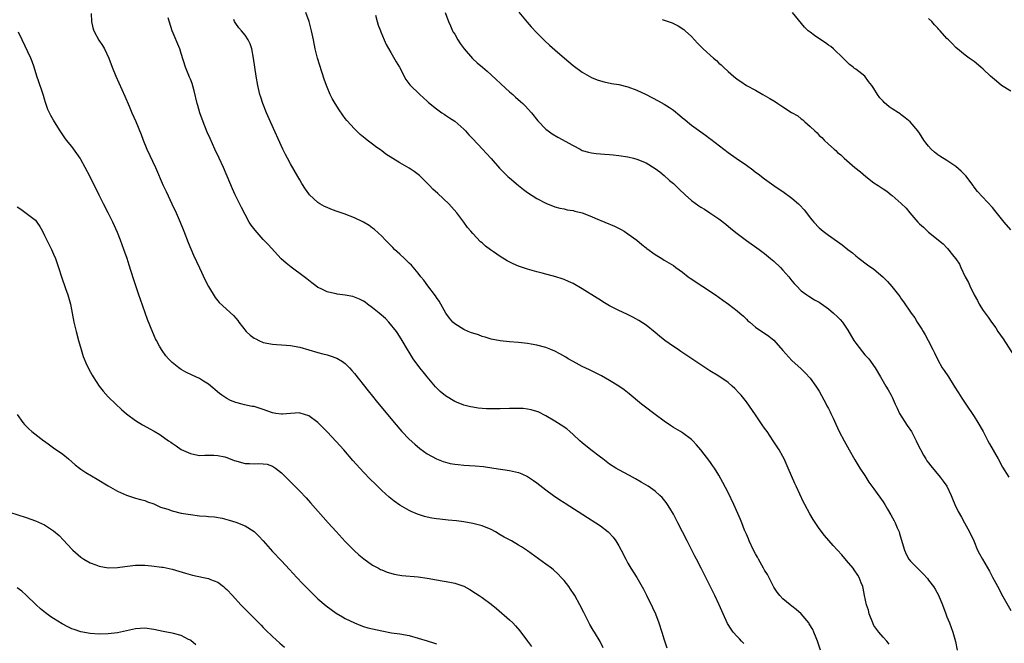
# Model space of a CAD drawing. Units: inches. Extents: x 2574000 to 2577000, y 1539000 to 1542000.
# Drawn here: x 2575872 to 2576088, y 1541569 to 1541705 of the extents above; entities that cross this region are included whole.
import ezdxf

# ---------------------------------------------------------------- set-up
doc = ezdxf.new("R2010")
doc.units = ezdxf.units.IN
doc.header["$MEASUREMENT"] = 0
doc.layers.add('LD25741539_10ft', color=122, linetype='Continuous')

msp = doc.modelspace()

# ---------------------------------------------------------------- linework, layer by layer
at = {"layer": 'LD25741539_10ft'}
for points, elevation in [([(2575887.21, 1541706.79), (2575887.3, 1541705), (2575887.62, 1541703.62), (2575887.82, 1541703), (2575888.95, 1541700.95), (2575889.75, 1541699.75), (2575890.19, 1541699), (2575891.1, 1541697), (2575891.85, 1541695), (2575892.65, 1541693), (2575894.64, 1541688.64), (2575895.56, 1541686.44), (2575896.18, 1541685), (2575897.05, 1541683.05), (2575898.2, 1541680.2), (2575898.65, 1541679), (2575899.48, 1541677), (2575901.33, 1541673), (2575903.07, 1541669), (2575903.67, 1541667.67), (2575904.94, 1541665), (2575905.86, 1541663), (2575906.73, 1541661), (2575907.54, 1541659), (2575908.52, 1541656.52), (2575909.11, 1541655.11), (2575909.72, 1541653.72), (2575911, 1541650.94), (2575912.26, 1541648.26), (2575913, 1541646.84), (2575914.46, 1541644.46), (2575915.36, 1541643.36), (2575918.47, 1541640.47), (2575919, 1541639.89), (2575919.39, 1541639.39), (2575919.64, 1541639), (2575921.28, 1541637), (2575922.16, 1541636.16), (2575923, 1541635.53), (2575923.34, 1541635.34), (2575924.01, 1541635), (2575925, 1541634.54), (2575927, 1541634.17), (2575927.88, 1541634.12), (2575929, 1541634.08), (2575930.01, 1541633.99), (2575931, 1541633.92), (2575933, 1541633.52), (2575937, 1541632.36), (2575938.09, 1541632.09), (2575939, 1541631.82), (2575939.66, 1541631.66), (2575941.12, 1541631.12), (2575942.4, 1541630.4), (2575943, 1541629.93), (2575943.93, 1541629), (2575944.45, 1541628.45), (2575945, 1541627.79), (2575947.99, 1541623.99), (2575949, 1541622.76), (2575949.78, 1541621.78), (2575953.72, 1541617), (2575955.43, 1541615), (2575957, 1541613.36), (2575958.23, 1541612.23), (2575959.32, 1541611.32), (2575961, 1541610.11), (2575963, 1541609), (2575964.45, 1541608.45), (2575965, 1541608.27), (2575966.03, 1541608.03), (2575967, 1541607.86), (2575967.77, 1541607.77), (2575969, 1541607.66), (2575971.48, 1541607.48), (2575973.31, 1541607.31), (2575975.6, 1541607), (2575979, 1541606.48), (2575979.71, 1541606.29), (2575981, 1541606), (2575981.72, 1541605.72), (2575983, 1541605.13), (2575983.21, 1541605), (2575984.29, 1541604.29), (2575985, 1541603.77), (2575987, 1541602.21), (2575988.66, 1541601), (2575990.06, 1541600.06), (2575991, 1541599.48), (2575991.28, 1541599.28), (2575996.13, 1541596.13), (2575998.01, 1541595), (2575999, 1541594.33), (2576000.71, 1541593), (2576000.86, 1541592.86), (2576001.8, 1541591.8), (2576002.39, 1541591), (2576003, 1541589.94), (2576003.51, 1541589), (2576004.53, 1541587), (2576005, 1541586.15), (2576005.69, 1541585), (2576006.2, 1541584.2), (2576006.96, 1541582.96), (2576008.4, 1541580.4), (2576009.09, 1541579.09), (2576010.43, 1541576.43), (2576011.06, 1541575), (2576011.83, 1541573), (2576012.48, 1541571), (2576013, 1541569.3), (2576013.57, 1541567.57)], 7760), ([(2576062.32, 1541568.32), (2576061.8, 1541569), (2576061, 1541569.92), (2576060.1, 1541571), (2576059, 1541572.46), (2576058.81, 1541572.81), (2576058.72, 1541573), (2576057.97, 1541575), (2576057.8, 1541575.8), (2576057.39, 1541577), (2576056.95, 1541579), (2576056.65, 1541580.65), (2576056.54, 1541581), (2576056.19, 1541581.81), (2576055.74, 1541583), (2576055.47, 1541583.47), (2576054.67, 1541584.67), (2576054.41, 1541585), (2576053, 1541586.71), (2576051.93, 1541587.93), (2576050.03, 1541590.03), (2576049.09, 1541591.09), (2576048.18, 1541592.18), (2576047, 1541593.74), (2576045.68, 1541595.68), (2576044.92, 1541596.92), (2576043.8, 1541599), (2576043.53, 1541599.53), (2576041.95, 1541603), (2576041.64, 1541603.64), (2576040.18, 1541607), (2576039.28, 1541609), (2576039, 1541609.53), (2576038.17, 1541611), (2576036.89, 1541613), (2576035.54, 1541615), (2576035, 1541615.77), (2576034.48, 1541616.48), (2576033, 1541618.7), (2576031, 1541621.56), (2576029.85, 1541623), (2576029.45, 1541623.45), (2576028.47, 1541624.47), (2576027.89, 1541625), (2576027, 1541625.76), (2576025, 1541627.17), (2576023, 1541628.37), (2576021, 1541629.66), (2576019.06, 1541631), (2576016.59, 1541632.59), (2576016.02, 1541633), (2576015, 1541633.66), (2576013.11, 1541635), (2576011.93, 1541635.93), (2576011, 1541636.77), (2576009, 1541638.4), (2576007.4, 1541639.4), (2576006.1, 1541640.1), (2576004.78, 1541640.78), (2576003, 1541641.6), (2576001, 1541642.63), (2575999.51, 1541643.51), (2575999, 1541643.84), (2575998.27, 1541644.27), (2575995, 1541646.32), (2575993, 1541647.49), (2575991.98, 1541647.98), (2575991, 1541648.39), (2575990.56, 1541648.56), (2575989.18, 1541649), (2575986.2, 1541649.8), (2575985, 1541650.1), (2575983, 1541650.65), (2575981, 1541651.33), (2575979.84, 1541651.84), (2575978.5, 1541652.5), (2575977, 1541653.45), (2575975.54, 1541654.46), (2575974.88, 1541654.88), (2575973.73, 1541655.73), (2575973, 1541656.42), (2575972.69, 1541656.69), (2575971, 1541658.46), (2575970.56, 1541659), (2575969.84, 1541659.84), (2575969, 1541660.96), (2575967.51, 1541663), (2575966.34, 1541664.34), (2575965.73, 1541665), (2575963.27, 1541667.27), (2575962.24, 1541668.24), (2575961.49, 1541669), (2575961, 1541669.54), (2575959.25, 1541671.25), (2575958.12, 1541672.12), (2575957, 1541672.86), (2575955, 1541674.01), (2575951.92, 1541675.92), (2575951, 1541676.63), (2575950.77, 1541676.77), (2575949.6, 1541677.6), (2575949, 1541678.1), (2575947.78, 1541679), (2575947.35, 1541679.35), (2575947, 1541679.66), (2575946.25, 1541680.25), (2575945, 1541681.44), (2575943.31, 1541683.32), (2575943, 1541683.75), (2575942.45, 1541684.45), (2575941.62, 1541685.62), (2575940.75, 1541687), (2575940.12, 1541688.12), (2575939.68, 1541689), (2575939, 1541690.57), (2575938.84, 1541691), (2575938.36, 1541692.36), (2575937.39, 1541695.39), (2575936.9, 1541697), (2575936.42, 1541699), (2575936.02, 1541701), (2575935.59, 1541703), (2575935.04, 1541705), (2575934.31, 1541707)], 7790), ([(2575949.62, 1541706.38), (2575950, 1541705), (2575950.2, 1541704.2), (2575950.72, 1541703), (2575950.77, 1541702.77), (2575951.53, 1541701), (2575951.95, 1541699.95), (2575953, 1541698.21), (2575954.16, 1541696.16), (2575954.86, 1541695), (2575956.3, 1541692.3), (2575957.13, 1541691.13), (2575959.32, 1541689), (2575961, 1541687.52), (2575961.27, 1541687.27), (2575963, 1541685.88), (2575964.2, 1541685), (2575964.67, 1541684.67), (2575965, 1541684.49), (2575965.85, 1541683.85), (2575967, 1541683.11), (2575969, 1541681.39), (2575969.36, 1541681), (2575970.13, 1541680.13), (2575971, 1541679.27), (2575973.14, 1541677), (2575974.02, 1541676.02), (2575975, 1541674.96), (2575976.85, 1541672.85), (2575977.83, 1541671.83), (2575978.69, 1541671), (2575979, 1541670.73), (2575981.03, 1541669), (2575982.12, 1541668.12), (2575983, 1541667.46), (2575985, 1541666.18), (2575987, 1541665.12), (2575989, 1541664.32), (2575990.05, 1541664.05), (2575991, 1541663.87), (2575991.7, 1541663.7), (2575993, 1541663.53), (2575993.39, 1541663.39), (2575995, 1541663), (2575997, 1541662.21), (2575997.84, 1541661.84), (2575999.97, 1541661), (2576002.07, 1541660.07), (2576003.42, 1541659.42), (2576004.16, 1541659), (2576005, 1541658.43), (2576006.97, 1541657), (2576008.04, 1541656.04), (2576009, 1541655.34), (2576009.18, 1541655.18), (2576011, 1541653.91), (2576012.43, 1541653), (2576013, 1541652.67), (2576015, 1541651.43), (2576015.56, 1541651), (2576017, 1541649.98), (2576018.24, 1541649), (2576018.67, 1541648.68), (2576024.23, 1541645), (2576025.85, 1541643.85), (2576027.09, 1541643), (2576029, 1541641.49), (2576029.58, 1541641), (2576030.34, 1541640.34), (2576031, 1541639.65), (2576031.34, 1541639.34), (2576031.73, 1541639), (2576033, 1541637.95), (2576034.39, 1541637), (2576035, 1541636.62), (2576035.92, 1541635.92), (2576037, 1541635.04), (2576039, 1541632.77), (2576041, 1541630.62), (2576043, 1541628.76), (2576043.88, 1541627.88), (2576045, 1541626.71), (2576046.26, 1541625), (2576046.56, 1541624.56), (2576047, 1541623.85), (2576048.54, 1541621), (2576048.69, 1541620.69), (2576049, 1541620.1), (2576049.36, 1541619.36), (2576049.57, 1541619), (2576050.06, 1541617.94), (2576050.63, 1541616.63), (2576051.4, 1541615), (2576052.46, 1541613), (2576053.56, 1541611), (2576054.81, 1541608.81), (2576055.9, 1541607), (2576057, 1541605.38), (2576057.91, 1541603.91), (2576059, 1541602.46), (2576061, 1541599.6), (2576061.41, 1541599), (2576062.01, 1541598.01), (2576062.74, 1541596.74), (2576063.43, 1541595.43), (2576063.64, 1541595), (2576064.09, 1541593.91), (2576064.5, 1541593), (2576064.64, 1541592.64), (2576065, 1541591.37), (2576065.71, 1541589), (2576066.09, 1541588.09), (2576066.68, 1541587), (2576067, 1541586.56), (2576069.79, 1541583.79), (2576070.74, 1541582.74), (2576071, 1541582.43), (2576072.04, 1541581), (2576072.42, 1541580.42), (2576073.13, 1541579.13), (2576074.01, 1541577), (2576074.75, 1541575), (2576075, 1541574.35), (2576075.56, 1541573), (2576076.33, 1541571), (2576076.9, 1541568.9), (2576077.24, 1541567)], 7800), ([(2575964.89, 1541707), (2575965.66, 1541705), (2575966.06, 1541704.06), (2575966.55, 1541703), (2575966.7, 1541702.7), (2575967, 1541702.22), (2575967.66, 1541701), (2575968.19, 1541700.19), (2575969.05, 1541699), (2575970.92, 1541696.92), (2575971.96, 1541695.96), (2575973.08, 1541695), (2575974.1, 1541694.1), (2575975, 1541693.33), (2575976.18, 1541692.18), (2575977, 1541691.46), (2575977.23, 1541691.23), (2575979, 1541689.6), (2575979.73, 1541689), (2575980.38, 1541688.38), (2575981.47, 1541687.47), (2575981.99, 1541687), (2575982.49, 1541686.49), (2575983.85, 1541685), (2575985.22, 1541683.22), (2575987, 1541681.4), (2575987.5, 1541681), (2575988.39, 1541680.39), (2575989.65, 1541679.65), (2575993, 1541677.78), (2575994.52, 1541677), (2575995, 1541676.74), (2575996.33, 1541676.32), (2575997, 1541676.16), (2575998.02, 1541676.02), (2575999, 1541675.98), (2575999.89, 1541675.89), (2576001, 1541675.86), (2576001.76, 1541675.76), (2576003, 1541675.63), (2576005, 1541675.29), (2576006.24, 1541675), (2576007, 1541674.8), (2576009, 1541673.99), (2576011, 1541672.79), (2576011.99, 1541671.99), (2576013, 1541671.2), (2576014.15, 1541670.15), (2576015, 1541669.43), (2576016.23, 1541668.23), (2576017.58, 1541667), (2576019, 1541665.75), (2576020.56, 1541664.56), (2576021, 1541664.28), (2576021.8, 1541663.8), (2576023.02, 1541663.02), (2576025, 1541661.68), (2576026.52, 1541660.52), (2576027.6, 1541659.6), (2576029, 1541658.48), (2576031, 1541656.98), (2576033.78, 1541655), (2576035, 1541654.08), (2576036.33, 1541653), (2576037, 1541652.44), (2576038.47, 1541651), (2576039, 1541650.46), (2576040.3, 1541649), (2576041, 1541648.13), (2576041.52, 1541647.52), (2576042.01, 1541647), (2576043, 1541645.92), (2576044.24, 1541645), (2576044.7, 1541644.7), (2576045.96, 1541643.96), (2576047, 1541643.39), (2576049, 1541641.95), (2576050.1, 1541641), (2576051, 1541640.17), (2576051.58, 1541639.58), (2576052.08, 1541639), (2576053, 1541637.73), (2576053.29, 1541637.29), (2576054.61, 1541635), (2576055, 1541634.39), (2576056.48, 1541632.48), (2576057, 1541631.89), (2576057.45, 1541631.45), (2576057.87, 1541631), (2576059.3, 1541629), (2576060.42, 1541627), (2576061.59, 1541625), (2576062.15, 1541624.15), (2576062.78, 1541623), (2576062.86, 1541622.86), (2576063, 1541622.59), (2576063.67, 1541621), (2576064.12, 1541620.12), (2576064.62, 1541619), (2576066.32, 1541616.32), (2576067.22, 1541615), (2576068.29, 1541613), (2576068.5, 1541612.5), (2576069.85, 1541609.85), (2576070.39, 1541609), (2576070.61, 1541608.61), (2576071, 1541608.13), (2576071.47, 1541607.47), (2576073.53, 1541605), (2576074.16, 1541604.16), (2576074.96, 1541603), (2576075.95, 1541601), (2576076.27, 1541600.27), (2576076.78, 1541599), (2576077.48, 1541597.48), (2576078.19, 1541596.19), (2576078.9, 1541595), (2576080, 1541593), (2576080.89, 1541591), (2576081.75, 1541589), (2576082.18, 1541588.18), (2576082.82, 1541587), (2576084.38, 1541584.38), (2576085, 1541583.09), (2576086.44, 1541580.44), (2576087, 1541579.36), (2576089, 1541575.76)], 7810), ([(2575981.09, 1541707.09), (2575982.89, 1541704.89), (2575983.82, 1541703.82), (2575985, 1541702.54), (2575986.76, 1541700.76), (2575987.82, 1541699.82), (2575989, 1541698.82), (2575991.09, 1541697), (2575993, 1541695.37), (2575995, 1541693.9), (2575997, 1541692.76), (2575998.24, 1541692.24), (2575999, 1541691.99), (2575999.78, 1541691.78), (2576001.44, 1541691.44), (2576003, 1541691.18), (2576005, 1541690.71), (2576007, 1541689.97), (2576009, 1541689), (2576011.62, 1541687.62), (2576013, 1541686.85), (2576014.14, 1541686.14), (2576015, 1541685.54), (2576016.41, 1541684.41), (2576017, 1541683.9), (2576017.51, 1541683.51), (2576018.07, 1541683), (2576019, 1541682.28), (2576021, 1541680.77), (2576022.07, 1541680.07), (2576023, 1541679.33), (2576023.2, 1541679.2), (2576027, 1541676.3), (2576028.77, 1541675), (2576031, 1541673.45), (2576032.43, 1541672.43), (2576033, 1541671.98), (2576033.57, 1541671.57), (2576035, 1541670.48), (2576037.02, 1541669.02), (2576038.2, 1541668.2), (2576039, 1541667.71), (2576041, 1541666.27), (2576042.45, 1541665), (2576042.73, 1541664.73), (2576043.66, 1541663.66), (2576044.19, 1541663), (2576045, 1541661.91), (2576045.41, 1541661.41), (2576045.78, 1541661), (2576047, 1541659.75), (2576047.4, 1541659.4), (2576047.89, 1541659), (2576049, 1541658.15), (2576051, 1541656.73), (2576052.03, 1541656.03), (2576053.3, 1541655), (2576054.26, 1541654.26), (2576055, 1541653.6), (2576055.74, 1541653), (2576057.62, 1541651.62), (2576059, 1541650.66), (2576060.98, 1541649), (2576061.96, 1541647.96), (2576062.89, 1541646.89), (2576064.66, 1541644.66), (2576065, 1541644.17), (2576065.5, 1541643.5), (2576067.15, 1541641), (2576067.94, 1541639.94), (2576068.51, 1541639), (2576069.52, 1541637.52), (2576069.79, 1541637), (2576070.25, 1541636.25), (2576070.9, 1541635), (2576071.92, 1541633), (2576072.26, 1541632.26), (2576073, 1541630.73), (2576074, 1541629), (2576074.38, 1541628.38), (2576075.33, 1541627), (2576076.63, 1541625), (2576077.52, 1541623.52), (2576078.31, 1541622.31), (2576079.16, 1541621), (2576081, 1541618.3), (2576081.81, 1541617), (2576082.93, 1541615), (2576083.96, 1541613), (2576084.33, 1541612.33), (2576086.25, 1541609), (2576087.22, 1541607.22), (2576088.58, 1541605)], 7820), ([(2576089, 1541659.31), (2576087.54, 1541661), (2576087, 1541661.71), (2576085.54, 1541663.54), (2576085, 1541664.19), (2576081.71, 1541667.71), (2576081, 1541668.65), (2576080.84, 1541668.84), (2576080.74, 1541669), (2576079.13, 1541671.13), (2576078.16, 1541672.16), (2576077, 1541673.22), (2576075, 1541674.53), (2576073.46, 1541675.46), (2576073, 1541675.78), (2576072.32, 1541676.32), (2576071.59, 1541677), (2576071, 1541677.65), (2576070.41, 1541678.41), (2576069.98, 1541679), (2576069, 1541680.5), (2576068.64, 1541681), (2576066.98, 1541683), (2576065.88, 1541683.88), (2576065, 1541684.51), (2576064.73, 1541684.73), (2576064.36, 1541685), (2576063, 1541685.85), (2576062.32, 1541686.32), (2576061.24, 1541687.24), (2576061, 1541687.52), (2576060.27, 1541688.27), (2576059.77, 1541689), (2576059, 1541690.28), (2576058.54, 1541691), (2576057.83, 1541691.83), (2576057, 1541693), (2576055, 1541694.54), (2576054.7, 1541694.7), (2576054.41, 1541695), (2576053.61, 1541695.61), (2576053, 1541696.23), (2576052.59, 1541696.59), (2576052.25, 1541697), (2576050.12, 1541699), (2576049.52, 1541699.52), (2576049, 1541699.86), (2576048.36, 1541700.36), (2576047.37, 1541701), (2576045.96, 1541701.96), (2576045, 1541702.66), (2576044.57, 1541703), (2576043.77, 1541703.77), (2576041.11, 1541707)], 7830), ([(2576030.48, 1541568.48), (2576029.93, 1541569), (2576029.49, 1541569.49), (2576029, 1541570), (2576028.12, 1541571), (2576027.66, 1541571.66), (2576026.89, 1541572.89), (2576025.93, 1541575), (2576025.06, 1541577), (2576024.12, 1541579), (2576021.11, 1541585), (2576020.08, 1541587), (2576019.68, 1541587.68), (2576017.99, 1541591), (2576017, 1541593.03), (2576015.95, 1541595), (2576015, 1541596.85), (2576014.22, 1541598.22), (2576013.71, 1541599), (2576013.44, 1541599.44), (2576012.54, 1541600.54), (2576012.05, 1541601), (2576011, 1541601.91), (2576009.45, 1541603), (2576007.94, 1541603.94), (2576006.67, 1541604.67), (2576005.39, 1541605.39), (2576003, 1541606.65), (2576002.39, 1541607), (2576001, 1541607.89), (2575999.49, 1541609), (2575999, 1541609.39), (2575996.88, 1541611), (2575995, 1541612.55), (2575994.5, 1541613), (2575993, 1541614.4), (2575992.3, 1541615), (2575991.58, 1541615.58), (2575990.39, 1541616.39), (2575989, 1541617.27), (2575987, 1541618.49), (2575985.32, 1541619.32), (2575985, 1541619.45), (2575983.8, 1541619.8), (2575983, 1541619.95), (2575982.04, 1541620.04), (2575981, 1541620.09), (2575979, 1541620.05), (2575977, 1541619.97), (2575975, 1541619.97), (2575974.02, 1541620.02), (2575973, 1541620.09), (2575972.18, 1541620.18), (2575971, 1541620.36), (2575970.47, 1541620.47), (2575969, 1541620.84), (2575967, 1541621.64), (2575965, 1541622.84), (2575963.84, 1541623.84), (2575963, 1541624.6), (2575962.8, 1541624.8), (2575960.93, 1541627), (2575960.11, 1541628.1), (2575959.36, 1541629), (2575957.9, 1541631), (2575957, 1541632.41), (2575956.65, 1541633), (2575955.51, 1541635), (2575954.52, 1541636.52), (2575954.2, 1541637), (2575952.56, 1541639), (2575951.8, 1541639.8), (2575950.46, 1541641), (2575949, 1541642.18), (2575947.87, 1541643), (2575947.38, 1541643.38), (2575947, 1541643.62), (2575946.1, 1541644.1), (2575945, 1541644.53), (2575944.63, 1541644.63), (2575943, 1541644.96), (2575941.19, 1541645.19), (2575941, 1541645.23), (2575940.65, 1541645.35), (2575939, 1541645.69), (2575937.59, 1541646.41), (2575937, 1541646.66), (2575936.51, 1541647), (2575935.66, 1541647.66), (2575934.55, 1541648.55), (2575933.96, 1541649), (2575931.1, 1541651.1), (2575929.99, 1541651.99), (2575928.95, 1541652.95), (2575926.04, 1541656.04), (2575925, 1541657.18), (2575923.21, 1541659.21), (2575922.35, 1541660.35), (2575921.94, 1541661), (2575921, 1541662.64), (2575920.2, 1541664.2), (2575918.84, 1541667), (2575918.27, 1541668.27), (2575917.66, 1541669.66), (2575916.27, 1541673), (2575915.36, 1541675), (2575914.4, 1541677), (2575913.33, 1541679.33), (2575912.72, 1541680.72), (2575911.78, 1541683), (2575911.08, 1541685), (2575910.61, 1541686.61), (2575910.5, 1541687), (2575909.83, 1541689.83), (2575909.39, 1541691.39), (2575909, 1541692.34), (2575908.82, 1541692.82), (2575907.91, 1541695), (2575907, 1541698.03), (2575906.72, 1541699), (2575905.03, 1541703), (2575904.15, 1541705.85)], 7770), ([(2576047.24, 1541567), (2576046.58, 1541569), (2576046.29, 1541569.71), (2576045.82, 1541571), (2576045.56, 1541571.56), (2576044.82, 1541572.82), (2576044.69, 1541573), (2576043, 1541575), (2576041.93, 1541575.93), (2576041, 1541576.68), (2576040.58, 1541577), (2576039, 1541578.29), (2576038.35, 1541579), (2576037.73, 1541579.73), (2576037, 1541580.85), (2576035.61, 1541583.61), (2576035, 1541584.62), (2576034.8, 1541585), (2576033.66, 1541587), (2576033.44, 1541587.44), (2576033, 1541588.19), (2576032.57, 1541589), (2576031.65, 1541591), (2576031.48, 1541591.48), (2576031, 1541592.52), (2576030.63, 1541593.37), (2576029.98, 1541595), (2576029.72, 1541595.72), (2576028.24, 1541599), (2576027, 1541601.62), (2576025.84, 1541603.84), (2576025, 1541605.41), (2576023.99, 1541607), (2576023.59, 1541607.59), (2576023, 1541608.42), (2576020.99, 1541611), (2576020.07, 1541612.07), (2576019.25, 1541613), (2576019, 1541613.24), (2576017, 1541614.72), (2576016.56, 1541615), (2576015, 1541615.92), (2576014.34, 1541616.34), (2576013, 1541617.26), (2576011, 1541618.73), (2576008.56, 1541620.56), (2576008.02, 1541621), (2576005.3, 1541623.3), (2576004.18, 1541624.18), (2576003, 1541625.01), (2576001, 1541626.23), (2575999.22, 1541627.22), (2575997.92, 1541627.92), (2575997, 1541628.37), (2575996.59, 1541628.59), (2575995, 1541629.33), (2575993, 1541630.37), (2575991.93, 1541631), (2575991.37, 1541631.37), (2575990.09, 1541632.09), (2575989, 1541632.65), (2575988.13, 1541633), (2575987, 1541633.48), (2575985, 1541634), (2575983.81, 1541634.19), (2575983, 1541634.31), (2575981, 1541634.53), (2575979, 1541634.7), (2575977, 1541634.93), (2575975, 1541635.33), (2575973.72, 1541635.72), (2575973, 1541635.91), (2575972.22, 1541636.22), (2575971, 1541636.59), (2575970.72, 1541636.72), (2575969.98, 1541637), (2575969, 1541637.43), (2575967, 1541638.66), (2575966.63, 1541639), (2575965.88, 1541639.88), (2575965.06, 1541641), (2575963.99, 1541643), (2575963.61, 1541643.61), (2575963, 1541644.47), (2575962.8, 1541644.8), (2575961.09, 1541647), (2575960.22, 1541648.22), (2575959.59, 1541649), (2575959, 1541649.77), (2575957.51, 1541651.51), (2575957, 1541652), (2575956.52, 1541652.52), (2575955.98, 1541653), (2575955, 1541653.94), (2575953.82, 1541655), (2575953.43, 1541655.43), (2575953, 1541655.83), (2575952.43, 1541656.43), (2575951.81, 1541657), (2575951, 1541657.91), (2575949.4, 1541659.4), (2575949, 1541659.69), (2575948.22, 1541660.22), (2575947, 1541660.94), (2575945, 1541661.89), (2575942.78, 1541662.78), (2575941, 1541663.41), (2575939.84, 1541663.84), (2575939, 1541664.19), (2575938.44, 1541664.44), (2575937.44, 1541665), (2575937, 1541665.28), (2575935.17, 1541667), (2575935, 1541667.19), (2575934.25, 1541668.25), (2575933.48, 1541669.48), (2575933, 1541670.28), (2575932.59, 1541671), (2575931, 1541673.75), (2575930.31, 1541675), (2575929.86, 1541675.86), (2575929.33, 1541677), (2575926.6, 1541683), (2575925.73, 1541685), (2575924.91, 1541687), (2575924.43, 1541688.43), (2575924.27, 1541689), (2575923.8, 1541691), (2575923.45, 1541693), (2575923.16, 1541695), (2575922.89, 1541697), (2575922.48, 1541699), (2575922.09, 1541700.09), (2575921.66, 1541701), (2575921, 1541702.03), (2575920.19, 1541703), (2575919.63, 1541703.63), (2575919, 1541704.55), (2575918.8, 1541704.8), (2575918.7, 1541705), (2575918.55, 1541705.45)], 7780), ([(2576012.53, 1541705.47), (2576013, 1541705.33), (2576014.7, 1541704.7), (2576016.06, 1541704.06), (2576017.29, 1541703.29), (2576017.59, 1541703), (2576019, 1541701.71), (2576019.61, 1541701), (2576020.28, 1541700.28), (2576021.56, 1541699), (2576023.79, 1541697), (2576024.44, 1541696.44), (2576025, 1541695.9), (2576025.48, 1541695.48), (2576025.96, 1541695), (2576027, 1541694.02), (2576028.19, 1541693), (2576029, 1541692.35), (2576029.82, 1541691.82), (2576031, 1541690.99), (2576033, 1541689.92), (2576034.6, 1541689), (2576036.15, 1541688.15), (2576037, 1541687.58), (2576037.38, 1541687.38), (2576037.9, 1541687), (2576038.59, 1541686.59), (2576039, 1541686.3), (2576040.93, 1541685.07), (2576042.28, 1541684.28), (2576043, 1541683.66), (2576043.4, 1541683.4), (2576043.82, 1541683), (2576045, 1541681.96), (2576046.01, 1541681), (2576046.55, 1541680.55), (2576047, 1541680.03), (2576047.57, 1541679.57), (2576048.08, 1541679), (2576049, 1541678.13), (2576050.24, 1541677), (2576050.67, 1541676.67), (2576051, 1541676.3), (2576051.75, 1541675.75), (2576052.49, 1541675), (2576054.82, 1541673), (2576056.05, 1541672.05), (2576057.22, 1541671), (2576059, 1541669.64), (2576059.89, 1541669), (2576060.58, 1541668.58), (2576061, 1541668.27), (2576061.8, 1541667.8), (2576062.77, 1541667), (2576063, 1541666.83), (2576065, 1541665.07), (2576066.06, 1541664.06), (2576066.89, 1541663), (2576068.63, 1541661), (2576069, 1541660.62), (2576069.89, 1541659.89), (2576070.77, 1541659), (2576071, 1541658.8), (2576074.22, 1541656.22), (2576075, 1541655.32), (2576075.17, 1541655.17), (2576076.53, 1541653.47), (2576076.96, 1541652.96), (2576077.79, 1541651.79), (2576078.1, 1541651), (2576079, 1541649), (2576079.74, 1541647.74), (2576080.01, 1541647), (2576080.98, 1541645.02), (2576081.75, 1541643.75), (2576082.12, 1541643), (2576083, 1541641.55), (2576083.37, 1541641), (2576084.09, 1541640.09), (2576084.81, 1541639), (2576085.75, 1541637.75), (2576086.22, 1541637), (2576087.34, 1541635.34), (2576089.71, 1541631.71)], 7830), ([(2576089, 1541689.71), (2576086.99, 1541691), (2576085.89, 1541691.89), (2576084.58, 1541693), (2576083, 1541694.59), (2576082.48, 1541695), (2576081, 1541696.22), (2576080.56, 1541696.56), (2576079.89, 1541697), (2576079, 1541697.65), (2576077, 1541699.31), (2576076.17, 1541700.17), (2576075.34, 1541701), (2576075, 1541701.31), (2576073.52, 1541703), (2576073.27, 1541703.27), (2576073, 1541703.53), (2576072.32, 1541704.32), (2576071.67, 1541705), (2576071, 1541705.66)], 7820), ([(2575999.58, 1541567.58), (2575998.91, 1541568.91), (2575997.68, 1541571), (2575997.42, 1541571.42), (2575996.69, 1541572.69), (2575995.34, 1541575.33), (2575994.5, 1541577), (2575993.38, 1541579), (2575993.24, 1541579.24), (2575992.45, 1541580.45), (2575992.04, 1541581), (2575991, 1541582.34), (2575990.4, 1541583), (2575989.71, 1541583.71), (2575988.65, 1541584.65), (2575988.22, 1541585), (2575987, 1541585.92), (2575983, 1541588.81), (2575981.68, 1541589.68), (2575981, 1541590.1), (2575979.45, 1541591), (2575977.85, 1541591.85), (2575977, 1541592.38), (2575975.95, 1541593), (2575975, 1541593.52), (2575973, 1541594.33), (2575971, 1541594.82), (2575969, 1541595.18), (2575967.41, 1541595.41), (2575965.6, 1541595.6), (2575963.78, 1541595.78), (2575963, 1541595.87), (2575962.01, 1541596.01), (2575961, 1541596.21), (2575960.36, 1541596.36), (2575958.85, 1541596.85), (2575957.45, 1541597.45), (2575957, 1541597.67), (2575955, 1541598.84), (2575953.74, 1541599.74), (2575952.63, 1541600.63), (2575951, 1541602.1), (2575949.52, 1541603.52), (2575948.52, 1541604.52), (2575947, 1541606.13), (2575944.69, 1541608.69), (2575942.66, 1541611), (2575941, 1541612.86), (2575939, 1541614.99), (2575937.99, 1541615.99), (2575936.98, 1541616.98), (2575935, 1541618.46), (2575933.08, 1541619.08), (2575933, 1541619.1), (2575931, 1541618.98), (2575929.19, 1541618.81), (2575929, 1541618.82), (2575927.78, 1541619), (2575927, 1541619.13), (2575925, 1541619.88), (2575924.12, 1541620.12), (2575923, 1541620.48), (2575922.54, 1541620.54), (2575920.88, 1541620.88), (2575920.4, 1541621), (2575919, 1541621.37), (2575917.84, 1541621.84), (2575917, 1541622.27), (2575915.93, 1541623), (2575915.39, 1541623.39), (2575913, 1541625.44), (2575911.92, 1541626.08), (2575911, 1541626.65), (2575909.39, 1541627.39), (2575908.04, 1541628.04), (2575907, 1541628.64), (2575906.78, 1541628.78), (2575906.47, 1541629), (2575905, 1541630.19), (2575904.19, 1541631), (2575903.63, 1541631.63), (2575902.79, 1541632.78), (2575902.65, 1541633), (2575902.24, 1541633.76), (2575901.54, 1541635), (2575901.36, 1541635.36), (2575900.75, 1541636.75), (2575899.63, 1541639.63), (2575898.03, 1541644.03), (2575897.72, 1541645), (2575896.52, 1541648.52), (2575895.55, 1541651.55), (2575895.11, 1541653), (2575894.43, 1541655), (2575893.68, 1541657), (2575893, 1541658.69), (2575891.98, 1541661), (2575891, 1541663), (2575889.94, 1541665), (2575889, 1541666.87), (2575887, 1541670.92), (2575885.95, 1541673), (2575885, 1541674.71), (2575884.82, 1541675), (2575884.08, 1541676.08), (2575883, 1541677.55), (2575881.8, 1541679), (2575881.46, 1541679.46), (2575880.41, 1541681), (2575879.19, 1541683), (2575879, 1541683.36), (2575878.39, 1541684.39), (2575877.71, 1541685.71), (2575877.31, 1541687), (2575877.22, 1541687.22), (2575877, 1541687.96), (2575876.75, 1541688.75), (2575876.7, 1541689), (2575876.56, 1541689.44), (2575875.75, 1541691.75), (2575875.35, 1541693), (2575874.74, 1541695), (2575874.27, 1541696.27), (2575873.99, 1541697), (2575872.08, 1541701), (2575871.31, 1541702.69)], 7750), ([(2575871, 1541664.31), (2575871.8, 1541663.8), (2575873, 1541662.97), (2575875, 1541661.39), (2575875.31, 1541661), (2575875.99, 1541659.99), (2575876.53, 1541659), (2575877, 1541658.08), (2575878.01, 1541656.01), (2575878.53, 1541655), (2575879, 1541653.97), (2575879.42, 1541653), (2575880.1, 1541651), (2575880.7, 1541649), (2575881.58, 1541646.42), (2575882.09, 1541645), (2575882.68, 1541643), (2575883.1, 1541641), (2575883.47, 1541639), (2575883.94, 1541637), (2575884.47, 1541635), (2575885.03, 1541633), (2575885.5, 1541631.5), (2575885.69, 1541631), (2575886.07, 1541630.07), (2575886.72, 1541628.72), (2575887.42, 1541627.42), (2575887.67, 1541627), (2575889.01, 1541625), (2575889.88, 1541623.88), (2575891, 1541622.66), (2575892.66, 1541621), (2575893.88, 1541619.88), (2575895, 1541618.91), (2575897, 1541617.43), (2575898.5, 1541616.5), (2575901.07, 1541615.07), (2575902.34, 1541614.34), (2575904.24, 1541613), (2575904.7, 1541612.7), (2575905, 1541612.45), (2575905.9, 1541611.9), (2575907, 1541611.07), (2575909, 1541610.17), (2575909.97, 1541609.97), (2575911, 1541609.79), (2575912.15, 1541609.85), (2575913, 1541609.8), (2575914.16, 1541609.84), (2575915, 1541609.77), (2575916.54, 1541609.46), (2575917, 1541609.34), (2575918.65, 1541608.65), (2575919, 1541608.56), (2575920.2, 1541608.2), (2575921, 1541608.01), (2575921.99, 1541607.99), (2575923, 1541607.91), (2575924.01, 1541608.01), (2575925, 1541607.96), (2575925.84, 1541607.84), (2575927, 1541607.44), (2575927.28, 1541607.28), (2575927.66, 1541607), (2575929, 1541605.94), (2575931, 1541603.97), (2575933, 1541601.95), (2575934.44, 1541600.44), (2575935.39, 1541599.39), (2575939.26, 1541595), (2575941, 1541593.08), (2575943, 1541590.92), (2575944.91, 1541588.91), (2575945.94, 1541587.94), (2575947.05, 1541587.05), (2575949, 1541585.72), (2575950.3, 1541585), (2575950.76, 1541584.76), (2575951, 1541584.65), (2575952.18, 1541584.18), (2575953, 1541583.91), (2575953.73, 1541583.73), (2575955, 1541583.49), (2575955.43, 1541583.43), (2575959, 1541583.13), (2575961, 1541582.83), (2575963, 1541582.46), (2575965.96, 1541581.96), (2575967, 1541581.75), (2575969, 1541581.06), (2575970.33, 1541580.33), (2575971.54, 1541579.54), (2575972.37, 1541579), (2575973, 1541578.56), (2575975, 1541577.1), (2575976.15, 1541576.15), (2575979, 1541573.7), (2575979.75, 1541573), (2575980.37, 1541572.37), (2575981.3, 1541571.3), (2575983, 1541569.03), (2575983.83, 1541567.83)], 7740), ([(2575871, 1541618.78), (2575872.24, 1541617), (2575872.59, 1541616.59), (2575873.58, 1541615.58), (2575874.24, 1541615), (2575876.82, 1541613), (2575877, 1541612.88), (2575878.08, 1541612.08), (2575879, 1541611.47), (2575881, 1541610.02), (2575882.27, 1541609), (2575883.73, 1541607.73), (2575884.65, 1541607), (2575885, 1541606.75), (2575886.06, 1541606.06), (2575888.57, 1541604.57), (2575891, 1541603.1), (2575893, 1541601.92), (2575895, 1541601.02), (2575896.52, 1541600.52), (2575897, 1541600.42), (2575898.08, 1541600.08), (2575899, 1541599.88), (2575899.61, 1541599.61), (2575901, 1541599.13), (2575902.44, 1541598.44), (2575904.05, 1541597.95), (2575905, 1541597.59), (2575907, 1541597.12), (2575909, 1541596.78), (2575911, 1541596.55), (2575912.47, 1541596.47), (2575913, 1541596.39), (2575914.29, 1541596.29), (2575915.97, 1541595.97), (2575917.55, 1541595.55), (2575919, 1541595.1), (2575921, 1541594.35), (2575923, 1541593.06), (2575924.06, 1541592.06), (2575925, 1541591), (2575927, 1541588.71), (2575929, 1541586.62), (2575930.76, 1541584.76), (2575932.35, 1541583), (2575933.63, 1541581.63), (2575934.62, 1541580.62), (2575936.26, 1541579), (2575937, 1541578.31), (2575938.79, 1541576.79), (2575939.93, 1541575.93), (2575941, 1541575.19), (2575942.36, 1541574.36), (2575943, 1541573.99), (2575945, 1541573), (2575946.44, 1541572.44), (2575947, 1541572.25), (2575947.97, 1541571.97), (2575949, 1541571.69), (2575951, 1541571.24), (2575953.14, 1541570.86), (2575955, 1541570.59), (2575957, 1541570.22), (2575959, 1541569.7), (2575961, 1541569.11), (2575962.57, 1541568.57), (2575963, 1541568.39)], 7730), ([(2575869.32, 1541597.32), (2575873, 1541596.18), (2575875, 1541595.45), (2575877, 1541594.51), (2575879, 1541593.19), (2575880.19, 1541592.19), (2575881.18, 1541591.18), (2575883, 1541589.21), (2575883.21, 1541589), (2575885, 1541587.42), (2575885.63, 1541587), (2575887, 1541586.2), (2575888.24, 1541585.76), (2575889, 1541585.47), (2575891, 1541585.14), (2575893, 1541585.19), (2575894.59, 1541585.41), (2575896.39, 1541585.61), (2575897, 1541585.66), (2575898.32, 1541585.68), (2575899, 1541585.66), (2575900.44, 1541585.56), (2575902.72, 1541585.28), (2575903, 1541585.24), (2575905, 1541584.8), (2575907.91, 1541583.91), (2575909.49, 1541583.49), (2575911.92, 1541583), (2575913, 1541582.76), (2575913.44, 1541582.56), (2575915, 1541581.93), (2575916.24, 1541581), (2575916.65, 1541580.65), (2575917, 1541580.32), (2575918.24, 1541579), (2575920.09, 1541577), (2575920.52, 1541576.52), (2575921, 1541576.05), (2575921.51, 1541575.51), (2575922.05, 1541575), (2575924.06, 1541573), (2575924.52, 1541572.52), (2575925, 1541572.04), (2575925.5, 1541571.5), (2575927, 1541570.03), (2575928.6, 1541568.6), (2575929.68, 1541567.68)], 7720), ([(2575910.17, 1541568.17), (2575909.12, 1541569.12), (2575909, 1541569.21), (2575908.61, 1541569.39), (2575907, 1541570.27), (2575905.32, 1541570.68), (2575905, 1541570.78), (2575903, 1541571.15), (2575901, 1541571.57), (2575899, 1541571.87), (2575897, 1541571.75), (2575893, 1541570.84), (2575891, 1541570.59), (2575889, 1541570.53), (2575887, 1541570.66), (2575885, 1541571.04), (2575883.54, 1541571.54), (2575883, 1541571.75), (2575882.15, 1541572.15), (2575880.84, 1541572.84), (2575879, 1541573.96), (2575878.37, 1541574.37), (2575877.22, 1541575.22), (2575876.13, 1541576.13), (2575875.19, 1541577), (2575873, 1541579.13), (2575872, 1541580), (2575871, 1541580.72)], 7710)]:
    msp.add_lwpolyline(points, dxfattribs=dict(at, elevation=elevation))

doc.saveas('drawing.dxf')
